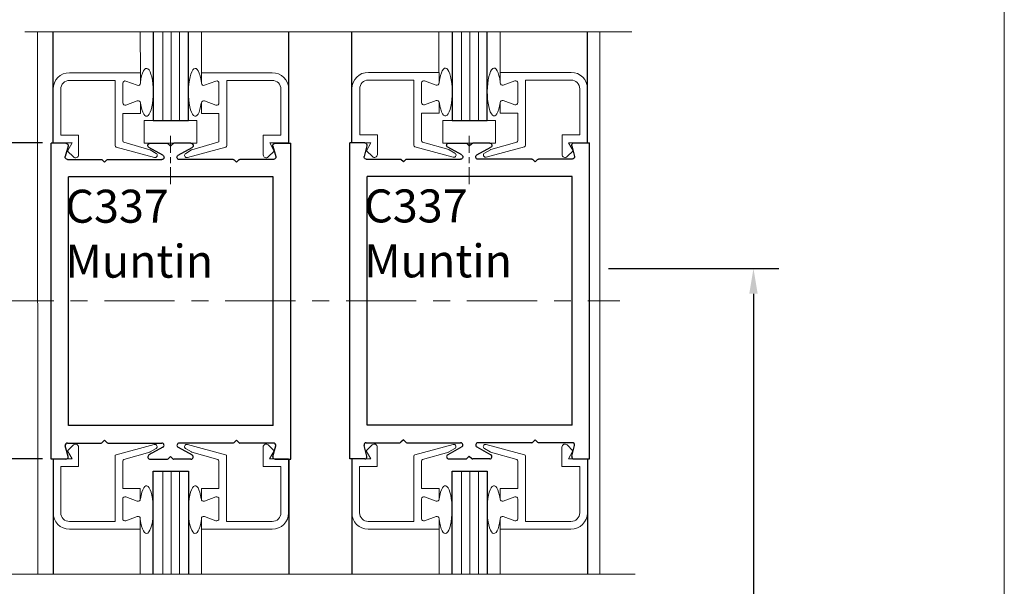
# Model space of a CAD drawing. Units: inches. Extents: x 261.6 to 295.6, y -14.1 to 30.1.
# Drawn here: x 288.5 to 295.6, y 3.8 to 7.8 of the extents above; entities that cross this region are included whole.
import ezdxf

# ---------------------------------------------------------------- set-up
doc = ezdxf.new("R2010")
doc.units = ezdxf.units.IN
doc.header["$MEASUREMENT"] = 0
doc.linetypes.add('Center_G', pattern=[0.86, 0.5, -0.12, 0.12, -0.12])
doc.layers.add('DIMENSION', color=7, linetype='Continuous')
doc.layers.add('LAYER1', color=7, linetype='Continuous')
doc.styles.get("Standard").update_dxf_attribs({"font": 'arial.ttf', "height": 0.3})
doc.dimstyles.new('OdaDimStyle0', dxfattribs={"dimtxt": 0.18, "dimasz": 0.18, "dimexe": 0.18, "dimexo": 0.0625, "dimgap": 0.09, "dimtad": 0, "dimtih": 1, "dimtoh": 1, "dimdec": 4, "dimzin": 0, "dimdsep": 46, "dimtxsty": 'Standard', "dimcen": 0.09, "dimadec": 0, "dimazin": 0, "dimtfac": 1, "dimtdec": 4, "dimtofl": 0, "dimtmove": 0, "dimatfit": 3, "dimfxl": 0, "dimtolj": 1, "dimtzin": 0, "dimarcsym": 0})
doc.dimstyles.get("Standard").update_dxf_attribs({"dimtxt": 0.18, "dimasz": 0.18, "dimexe": 0.18, "dimexo": 0.0625, "dimgap": 0.09, "dimtad": 1, "dimdec": 4, "dimzin": 0, "dimdsep": 46, "dimtxsty": 'Standard', "dimcen": 0.09, "dimadec": 0, "dimazin": 0, "dimtfac": 1, "dimtdec": 4, "dimtofl": 0, "dimtmove": 0, "dimatfit": 3, "dimfxl": 0, "dimtolj": 1, "dimtzin": 0, "dimarcsym": 0})

# ---------------------------------------------------------------- blocks, each defined once
blk = doc.blocks.new('*D1781')
at = {"layer": 'Defpoints', "color": 0}
for p in [(288.7678, 8.722), (287.9585, 8.2227), (288.845, 8.2227)]:
    blk.add_point(p, dxfattribs=at)
at = {"layer": 'DIMENSION', "color": 0, "lineweight": -2}
for p, q in [((287.9585, 8.9617), (287.9585, 9.2014)), ((288.7053, 8.722), (287.7785, 8.722)), ((288.7825, 8.2227), (287.7785, 8.2227)), ((287.9585, 7.6697), (287.9585, 8.2227)), ((287.7188, 7.6697), (287.9585, 7.6697))]:
    blk.add_line(p, q, dxfattribs=at)
at = {"layer": 'DIMENSION', "color": 0}
for points in [[(287.9186, 8.9617), (287.9984, 8.9617), (287.9585, 8.722)], [(287.9984, 7.9831), (287.9186, 7.9831), (287.9585, 8.2227)]]:
    blk.add_solid(points, dxfattribs=at)
at = {"layer": 'DIMENSION', "color": 0, "lineweight": 5, "insert": (287.5706, 7.6697), "char_height": 0.3, "attachment_point": 5}
blk.add_mtext('\\A1; ', dxfattribs=at)
blk = doc.blocks.new('*D1784')
at = {"layer": 'Defpoints', "color": 0}
for p in [(292.674, 6.0368), (292.6026, -1.1108), (293.7681, -1.1108)]:
    blk.add_point(p, dxfattribs=at)
at = {"layer": 'DIMENSION', "color": 0, "lineweight": -2}
for p, q in [((292.7365, 6.0368), (293.9481, 6.0368)), ((293.7681, 5.8568), (293.7681, 3.6113)), ((293.7681, -0.9308), (293.7681, 1.3034)), ((292.6651, -1.1108), (293.9481, -1.1108))]:
    blk.add_line(p, q, dxfattribs=at)
at = {"layer": 'DIMENSION', "color": 0}
for points in [[(293.7981, 5.8568), (293.7381, 5.8568), (293.7681, 6.0368)], [(293.7381, -0.9308), (293.7981, -0.9308), (293.7681, -1.1108)]]:
    blk.add_solid(points, dxfattribs=at)
at = {"layer": 'DIMENSION', "color": 0, "lineweight": 5, "insert": (293.7681, 2.4573), "char_height": 0.3, "attachment_point": 5, "rotation": 90}
blk.add_mtext('\\A1;3\'-5" (1041)', dxfattribs=at)
blk = doc.blocks.new('*D1809')
at = {"layer": 'Defpoints', "color": 0}
for p in [(288.7701, 6.9289), (287.5358, 4.6828), (288.7701, 4.6828)]:
    blk.add_point(p, dxfattribs=at)
at = {"layer": 'DIMENSION', "color": 0, "lineweight": -2}
for p, q in [((288.7076, 6.9289), (287.3558, 6.9289)), ((287.5358, 6.7489), (287.5358, 6.6562)), ((287.5358, 4.8628), (287.5358, 5.4283)), ((288.7076, 4.6828), (287.3558, 4.6828))]:
    blk.add_line(p, q, dxfattribs=at)
at = {"layer": 'DIMENSION', "color": 0}
for points in [[(287.5658, 6.7489), (287.5058, 6.7489), (287.5358, 6.9289)], [(287.5058, 4.8628), (287.5658, 4.8628), (287.5358, 4.6828)]]:
    blk.add_solid(points, dxfattribs=at)
at = {"layer": 'DIMENSION', "color": 0, "lineweight": 5, "insert": (287.5358, 6.0422), "char_height": 0.3, "attachment_point": 5, "rotation": 90}
blk.add_mtext('\\A1;2 1/4" ', dxfattribs=at)
blk = doc.blocks.new('*D1814')
at = {"layer": 'Defpoints', "color": 0}
for p in [(288.7027, 12.5511), (285.9343, -1.476), (288.6755, -1.476)]:
    blk.add_point(p, dxfattribs=at)
at = {"layer": 'DIMENSION', "color": 0, "lineweight": -2}
for p, q in [((288.6402, 12.5511), (285.7543, 12.5511)), ((285.9343, 12.3711), (285.9343, 8.8611)), ((285.9343, -1.296), (285.9343, 2.214)), ((288.613, -1.476), (285.7543, -1.476))]:
    blk.add_line(p, q, dxfattribs=at)
at = {"layer": 'DIMENSION', "color": 0}
for points in [[(285.9643, 12.3711), (285.9043, 12.3711), (285.9343, 12.5511)], [(285.9043, -1.296), (285.9643, -1.296), (285.9343, -1.476)]]:
    blk.add_solid(points, dxfattribs=at)
at = {"layer": 'DIMENSION', "color": 0, "lineweight": 5, "insert": (285.9343, 5.5376), "char_height": 0.3, "attachment_point": 5, "rotation": 90}
blk.add_mtext('\\A1;7\'-0" (2134) Standard Panel Height', dxfattribs=at)

msp = doc.modelspace()

# ---------------------------------------------------------------- linework, layer by layer
at = {"color": 7, "lineweight": 25}
for p, q in [((288.78333, 6.92925), (288.78335, 7.71953)), ((289.49665, 7.71953), (289.49665, 7.08867)), ((289.7463, 7.08867), (289.7463, 7.71953)), ((290.46023, 6.92891), (290.46025, 7.71953)), ((290.90966, 6.92925), (290.90968, 7.71953)), ((291.62299, 7.71953), (291.62299, 7.08867)), ((291.87264, 7.08867), (291.87264, 7.71953)), ((292.58657, 6.92891), (292.58658, 7.71953)), ((289.49665, 7.08867), (289.7463, 7.08867)), ((291.62299, 7.08867), (291.87264, 7.08867)), ((288.78335, 4.68276), (288.78335, 3.86334)), ((290.46025, 4.6831), (290.46025, 3.86334)), ((290.90968, 4.68276), (290.90968, 3.86334)), ((292.58658, 4.6831), (292.58658, 3.86334)), ((289.49665, 4.59659), (289.7463, 4.59659)), ((289.49665, 3.86334), (289.49665, 4.59659)), ((289.7463, 4.59659), (289.7463, 3.86334)), ((291.62299, 3.86334), (291.62299, 4.59659)), ((291.62299, 4.59659), (291.87264, 4.59659)), ((291.87264, 4.59659), (291.87264, 3.86334))]:
    msp.add_line(p, q, dxfattribs=at)
at = {"color": 7, "lineweight": 9}
for p, q in [((289.40464, 7.42891), (289.40435, 7.71944)), ((289.83923, 7.42891), (289.83894, 7.71953)), ((291.52982, 7.42871), (291.52987, 7.71953)), ((291.96643, 7.42862), (291.96645, 7.71953)), ((289.40435, 4.18276), (289.40438, 3.86343)), ((289.83894, 4.18276), (289.83894, 3.86334)), ((291.53068, 4.18276), (291.53068, 3.86242)), ((291.96527, 4.18276), (291.96529, 3.86234))]:
    msp.add_line(p, q, dxfattribs=at)
at = {"color": 8, "lineweight": 9}
for p, q in [((289.5641, 7.71953), (289.5641, 7.08867)), ((289.62402, 7.71953), (289.62402, 7.08867)), ((289.68393, 7.71953), (289.68393, 7.08867)), ((291.69044, 7.71953), (291.69044, 7.08867)), ((291.75035, 7.71953), (291.75035, 7.08867)), ((291.81027, 7.71953), (291.81027, 7.08867)), ((289.5641, 3.86334), (289.5641, 4.59659)), ((289.62402, 3.86334), (289.62402, 4.59659)), ((289.68393, 3.86334), (289.68393, 4.59659)), ((291.69044, 3.86334), (291.69044, 4.59659)), ((291.75035, 3.86334), (291.75035, 4.59659)), ((291.81027, 3.86334), (291.81027, 4.59659))]:
    msp.add_line(p, q, dxfattribs=at)
at = {"layer": 'LAYER1', "color": 2, "lineweight": 5}
msp.add_line((295.55308, 30.08854), (295.55308, -13.91229), dxfattribs=at)
msp.add_line((295.55308, 30.08854), (295.55308, -13.91229), dxfattribs=at)
at = {"layer": 'LAYER1', "color": 7, "lineweight": 9}
for p, q in [((292.90237, 7.71953), (288.58269, 7.71953)), ((288.67334, 7.71953), (288.67548, 3.86334)), ((292.67397, 7.71953), (292.67397, 3.86334)), ((288.90064, 7.42891), (289.40464, 7.42891)), ((289.40464, 7.42891), (289.40464, 7.35391)), ((290.34323, 7.42891), (289.83923, 7.42891)), ((289.83923, 7.42891), (289.83923, 7.35391)), ((291.0275, 7.43103), (291.5315, 7.43103)), ((291.5315, 7.43103), (291.5315, 7.35603)), ((292.47009, 7.43103), (291.96609, 7.43103)), ((291.96609, 7.43103), (291.96609, 7.35603)), ((288.90064, 7.37391), (289.22464, 7.37391)), ((289.22464, 6.90937), (289.22464, 7.37391)), ((289.38314, 7.33888), (289.30115, 7.36893)), ((289.86074, 7.33888), (289.94273, 7.36893)), ((290.01923, 6.90937), (290.01923, 7.37391)), ((290.34323, 7.37391), (290.01923, 7.37391)), ((291.0275, 7.37603), (291.3515, 7.37603)), ((291.3515, 6.9115), (291.3515, 7.37603)), ((291.50999, 7.34101), (291.428, 7.37105)), ((291.98759, 7.34101), (292.06958, 7.37105)), ((292.14609, 6.9115), (292.14609, 7.37603)), ((292.47009, 7.37603), (292.14609, 7.37603)), ((288.78364, 6.92891), (288.78364, 7.31191)), ((288.83864, 6.98391), (288.83864, 7.31191)), ((289.27964, 7.21391), (289.27964, 7.35391)), ((289.96423, 7.21391), (289.96423, 7.35391)), ((290.40523, 6.98391), (290.40523, 7.31191)), ((290.46023, 6.92891), (290.46023, 7.31191)), ((290.9105, 6.93103), (290.9105, 7.31403)), ((290.9655, 6.98603), (290.9655, 7.31403)), ((291.4065, 7.21603), (291.4065, 7.35603)), ((292.09109, 7.21603), (292.09109, 7.35603)), ((292.53209, 6.98603), (292.53209, 7.31403)), ((292.58709, 6.93103), (292.58709, 7.31403)), ((289.38314, 7.22893), (289.30115, 7.19888)), ((289.86074, 7.22893), (289.94273, 7.19888)), ((291.50999, 7.23105), (291.428, 7.20101)), ((291.98759, 7.23105), (292.06958, 7.20101)), ((289.40464, 7.13891), (289.40464, 7.21391)), ((289.83923, 7.13891), (289.83923, 7.21391)), ((291.5315, 7.14103), (291.5315, 7.21603)), ((291.96609, 7.14103), (291.96609, 7.21603)), ((289.27964, 7.13891), (289.27964, 6.94336)), ((289.40464, 7.13891), (289.27964, 7.13891)), ((289.80684, 7.08867), (289.43184, 7.08867)), ((289.43184, 7.08867), (289.43184, 6.92867)), ((289.80684, 6.92867), (289.80684, 7.08867)), ((289.83923, 7.13891), (289.96423, 7.13891)), ((289.96423, 7.13891), (289.96423, 6.94336)), ((291.4065, 7.14103), (291.4065, 6.94548)), ((291.5315, 7.14103), (291.4065, 7.14103)), ((291.93318, 7.08867), (291.55818, 7.08867)), ((291.55818, 7.08867), (291.55818, 6.92867)), ((291.93318, 6.92867), (291.93318, 7.08867)), ((291.96609, 7.14103), (292.09109, 7.14103)), ((292.09109, 7.14103), (292.09109, 6.94548)), ((288.83864, 6.98391), (288.96464, 6.98391)), ((288.96464, 6.98391), (288.96464, 6.8446)), ((290.40523, 6.98391), (290.27923, 6.98391)), ((290.27923, 6.98391), (290.27923, 6.8446)), ((290.9655, 6.98603), (291.0915, 6.98603)), ((291.0915, 6.98603), (291.0915, 6.84673)), ((292.53209, 6.98603), (292.40609, 6.98603)), ((292.40609, 6.98603), (292.40609, 6.84673)), ((288.78364, 6.92891), (288.91864, 6.92891)), ((288.91864, 6.92891), (288.88664, 6.87191)), ((288.88664, 6.87191), (288.92879, 6.82975)), ((289.50447, 6.82585), (289.23202, 6.89972)), ((289.28687, 6.93375), (289.47288, 6.8801)), ((289.43184, 6.92867), (289.80684, 6.92867)), ((289.47511, 6.87915), (289.51666, 6.85515)), ((289.66634, 6.92867), (289.57234, 6.92867)), ((289.76876, 6.87915), (289.72722, 6.85515)), ((289.73941, 6.82585), (290.01185, 6.89972)), ((289.957, 6.93375), (289.77099, 6.8801)), ((290.35723, 6.87191), (290.31508, 6.82975)), ((290.32523, 6.92891), (290.35723, 6.87191)), ((290.46023, 6.92891), (290.32523, 6.92891)), ((290.9105, 6.93103), (291.0455, 6.93103)), ((291.0455, 6.93103), (291.0135, 6.87403)), ((291.0135, 6.87403), (291.05565, 6.83188)), ((291.63132, 6.82798), (291.35888, 6.90185)), ((291.41373, 6.93587), (291.59974, 6.88222)), ((291.55818, 6.92867), (291.93318, 6.92867)), ((291.60197, 6.88127), (291.64351, 6.85727)), ((291.89562, 6.88127), (291.85407, 6.85727)), ((291.86626, 6.82798), (292.13871, 6.90185)), ((292.08386, 6.93587), (291.89785, 6.88222)), ((292.48409, 6.87403), (292.44194, 6.83188)), ((292.45209, 6.93103), (292.48409, 6.87403)), ((292.58709, 6.93103), (292.45209, 6.93103)), ((288.88635, 4.73976), (288.9285, 4.78191)), ((288.96435, 4.62776), (288.96435, 4.76706)), ((289.50417, 4.78581), (289.23173, 4.71194)), ((289.73911, 4.78581), (290.01155, 4.71194)), ((290.27894, 4.62776), (290.27894, 4.76706)), ((290.35694, 4.73976), (290.31479, 4.78191)), ((291.01268, 4.73976), (291.05483, 4.78191)), ((291.09068, 4.62776), (291.09068, 4.76706)), ((291.63051, 4.78581), (291.35806, 4.71194)), ((291.86545, 4.78581), (292.13789, 4.71194)), ((292.40527, 4.62776), (292.40527, 4.76706)), ((292.48327, 4.73976), (292.44112, 4.78191)), ((288.91835, 4.68276), (288.88635, 4.73976)), ((289.22435, 4.70229), (289.22435, 4.23776)), ((289.28658, 4.67792), (289.47259, 4.73157)), ((289.47482, 4.73252), (289.51636, 4.75651)), ((289.76847, 4.73252), (289.72692, 4.75651)), ((289.95671, 4.67792), (289.7707, 4.73157)), ((290.01894, 4.70229), (290.01894, 4.23776)), ((290.32494, 4.68276), (290.35694, 4.73976)), ((291.04468, 4.68276), (291.01268, 4.73976)), ((291.35068, 4.70229), (291.35068, 4.23776)), ((291.41291, 4.67792), (291.59892, 4.73157)), ((291.60115, 4.73252), (291.6427, 4.75651)), ((291.8948, 4.73252), (291.85326, 4.75651)), ((292.08304, 4.67792), (291.89703, 4.73157)), ((292.14527, 4.70229), (292.14527, 4.23776)), ((292.45127, 4.68276), (292.48327, 4.73976)), ((288.78335, 4.68276), (288.91835, 4.68276)), ((288.78335, 4.68276), (288.78335, 4.29976)), ((288.83835, 4.62776), (288.83835, 4.29976)), ((288.83835, 4.62776), (288.96435, 4.62776)), ((289.27935, 4.47276), (289.27935, 4.66831)), ((289.96394, 4.47276), (289.96394, 4.66831)), ((290.40494, 4.62776), (290.27894, 4.62776)), ((290.45994, 4.68276), (290.32494, 4.68276)), ((290.40494, 4.62776), (290.40494, 4.29976)), ((290.45994, 4.68276), (290.45994, 4.29976)), ((290.90968, 4.68276), (291.04468, 4.68276)), ((290.90968, 4.68276), (290.90968, 4.29976)), ((290.96468, 4.62776), (290.96468, 4.29976)), ((290.96468, 4.62776), (291.09068, 4.62776)), ((291.40568, 4.47276), (291.40568, 4.66831)), ((292.09027, 4.47276), (292.09027, 4.66831)), ((292.53127, 4.62776), (292.40527, 4.62776)), ((292.58627, 4.68276), (292.45127, 4.68276)), ((292.53127, 4.62776), (292.53127, 4.29976)), ((292.58627, 4.68276), (292.58627, 4.29976)), ((289.40435, 4.47276), (289.27935, 4.47276)), ((289.40435, 4.47276), (289.40435, 4.39776)), ((289.83894, 4.47276), (289.83894, 4.39776)), ((289.83894, 4.47276), (289.96394, 4.47276)), ((291.53068, 4.47276), (291.40568, 4.47276)), ((291.53068, 4.47276), (291.53068, 4.39776)), ((291.96527, 4.47276), (291.96527, 4.39776)), ((291.96527, 4.47276), (292.09027, 4.47276)), ((289.27935, 4.39776), (289.27935, 4.25776)), ((289.38284, 4.38273), (289.30085, 4.41278)), ((289.86044, 4.38273), (289.94243, 4.41278)), ((289.96394, 4.39776), (289.96394, 4.25776)), ((291.40568, 4.39776), (291.40568, 4.25776)), ((291.50918, 4.38273), (291.42719, 4.41278)), ((291.98678, 4.38273), (292.06877, 4.41278)), ((292.09027, 4.39776), (292.09027, 4.25776)), ((288.90035, 4.23776), (289.22435, 4.23776)), ((289.38284, 4.27278), (289.30085, 4.24273)), ((289.40435, 4.18276), (289.40435, 4.25776)), ((289.83894, 4.18276), (289.83894, 4.25776)), ((289.86044, 4.27278), (289.94243, 4.24273)), ((290.34294, 4.23776), (290.01894, 4.23776)), ((291.02668, 4.23776), (291.35068, 4.23776)), ((291.50918, 4.27278), (291.42719, 4.24273)), ((291.53068, 4.18276), (291.53068, 4.25776)), ((291.96527, 4.18276), (291.96527, 4.25776)), ((291.98678, 4.27278), (292.06877, 4.24273)), ((292.46927, 4.23776), (292.14527, 4.23776)), ((288.90035, 4.18276), (289.40435, 4.18276)), ((290.34294, 4.18276), (289.83894, 4.18276)), ((291.02668, 4.18276), (291.53068, 4.18276)), ((292.46927, 4.18276), (291.96527, 4.18276)), ((292.92699, 3.86334), (288.44157, 3.86334))]:
    msp.add_line(p, q, dxfattribs=at)
at = {"layer": 'LAYER1', "color": 7, "lineweight": 5}
for p, q in [((289.61934, 6.97879), (289.61934, 6.85811)), ((291.74568, 6.97879), (291.74568, 6.85811)), ((289.61934, 6.82811), (289.61934, 6.78617)), ((291.74568, 6.82811), (291.74568, 6.78617)), ((289.61934, 6.63548), (289.61934, 6.75617)), ((291.74568, 6.63548), (291.74568, 6.75617))]:
    msp.add_line(p, q, dxfattribs=at)
at = {"layer": 'LAYER1', "color": 7, "lineweight": 25}
for p, q in [((288.77013, 4.68063), (288.77013, 6.92678)), ((288.87515, 6.92678), (288.77013, 6.92678)), ((288.89059, 6.90671), (288.87072, 6.83178)), ((289.56525, 6.84166), (289.46614, 6.89659)), ((289.47389, 6.92655), (289.59523, 6.92655)), ((289.61934, 6.90657), (289.6023, 6.92362)), ((289.61934, 6.90657), (289.63639, 6.92362)), ((289.7648, 6.92655), (289.64345, 6.92655)), ((289.67344, 6.84166), (289.77255, 6.89659)), ((290.3481, 6.90671), (290.36797, 6.83178)), ((290.36354, 6.92678), (290.47545, 6.92678)), ((290.47545, 4.68063), (290.47545, 6.92678)), ((290.89647, 4.68276), (290.89647, 6.92891)), ((291.00148, 6.92891), (290.89647, 6.92891)), ((291.01693, 6.90883), (290.99705, 6.8339)), ((291.69158, 6.84378), (291.59248, 6.89872)), ((291.60022, 6.92867), (291.72157, 6.92867)), ((291.74568, 6.9087), (291.72863, 6.92575)), ((291.74568, 6.9087), (291.76273, 6.92575)), ((291.89114, 6.92867), (291.76979, 6.92867)), ((291.79978, 6.84378), (291.89888, 6.89872)), ((292.47443, 6.90883), (292.4943, 6.8339)), ((292.48987, 6.92891), (292.60179, 6.92891)), ((292.60179, 4.68276), (292.60179, 6.92891)), ((288.88616, 6.81171), (289.12589, 6.81171)), ((289.15, 6.79173), (289.13295, 6.80878)), ((289.15, 6.79173), (289.16705, 6.80878)), ((289.17411, 6.81171), (289.5575, 6.81171)), ((290.06458, 6.81171), (289.68119, 6.81171)), ((290.08869, 6.79173), (290.07164, 6.80878)), ((290.08869, 6.79173), (290.10574, 6.80878)), ((290.35252, 6.81171), (290.1128, 6.81171)), ((291.0125, 6.81383), (291.25223, 6.81383)), ((291.27633, 6.79386), (291.25929, 6.81091)), ((291.27633, 6.79386), (291.29338, 6.81091)), ((291.30044, 6.81383), (291.68384, 6.81383)), ((292.19092, 6.81383), (291.80752, 6.81383)), ((292.21502, 6.79386), (292.19798, 6.81091)), ((292.21502, 6.79386), (292.23207, 6.81091)), ((292.47886, 6.81383), (292.23913, 6.81383)), ((288.89266, 4.9203), (288.89266, 6.68783)), ((290.35062, 6.68783), (288.89266, 6.68783)), ((290.35062, 4.9203), (290.35062, 6.68783)), ((291.01899, 4.92242), (291.01899, 6.68996)), ((292.47696, 6.68996), (291.01899, 6.68996)), ((292.47696, 4.92242), (292.47696, 6.68996)), ((290.35062, 4.9203), (288.89266, 4.9203)), ((292.47696, 4.92242), (291.01899, 4.92242)), ((288.89059, 4.70071), (288.87072, 4.77563)), ((288.88616, 4.79571), (289.12589, 4.79571)), ((289.15, 4.81568), (289.13295, 4.79863)), ((289.15, 4.81568), (289.16705, 4.79863)), ((289.17411, 4.79571), (289.5575, 4.79571)), ((289.56525, 4.76576), (289.46614, 4.71082)), ((289.67344, 4.76576), (289.77255, 4.71082)), ((290.06458, 4.79571), (289.68119, 4.79571)), ((290.08869, 4.81568), (290.07164, 4.79863)), ((290.08869, 4.81568), (290.10574, 4.79863)), ((290.35252, 4.79571), (290.1128, 4.79571)), ((290.3481, 4.70071), (290.36797, 4.77563)), ((291.01693, 4.70283), (290.99705, 4.77776)), ((291.0125, 4.79783), (291.25223, 4.79783)), ((291.27633, 4.81781), (291.25929, 4.80076)), ((291.27633, 4.81781), (291.29338, 4.80076)), ((291.30044, 4.79783), (291.68384, 4.79783)), ((291.69158, 4.76788), (291.59248, 4.71295)), ((291.79978, 4.76788), (291.89888, 4.71295)), ((292.19092, 4.79783), (291.80752, 4.79783)), ((292.21502, 4.81781), (292.19798, 4.80076)), ((292.21502, 4.81781), (292.23207, 4.80076)), ((292.47886, 4.79783), (292.23913, 4.79783)), ((292.47443, 4.70283), (292.4943, 4.77776)), ((289.61934, 4.70084), (289.6023, 4.68379)), ((289.61934, 4.70084), (289.63639, 4.68379)), ((291.74568, 4.70297), (291.72863, 4.68592)), ((291.74568, 4.70297), (291.76273, 4.68592)), ((288.87515, 4.68063), (288.77013, 4.68063)), ((289.47389, 4.68087), (289.59523, 4.68087)), ((289.7648, 4.68087), (289.64345, 4.68087)), ((290.36354, 4.68063), (290.47545, 4.68063)), ((291.00148, 4.68276), (290.89647, 4.68276)), ((291.60022, 4.68299), (291.72157, 4.68299)), ((291.89114, 4.68299), (291.76979, 4.68299)), ((292.48987, 4.68276), (292.60179, 4.68276))]:
    msp.add_line(p, q, dxfattribs=at)
at = {"layer": 'LAYER1', "color": 7, "linetype": 'Center_G', "lineweight": 5}
msp.add_line((288.28858, 5.80619), (292.8164, 5.80619), dxfattribs=at)
at = {"layer": 'LAYER1', "color": 7, "lineweight": 9}
for centre, radius, start, end in [((288.90064, 7.31191), 0.117, 90, 180), ((291.0275, 7.31403), 0.117, 90, 180), ((288.90064, 7.31191), 0.062, 90, 180), ((289.29564, 7.35391), 0.016, 69.87737, 180), ((291.0275, 7.31403), 0.062, 90, 180), ((291.4225, 7.35603), 0.016, 69.87737, 180), ((289.38864, 7.35391), 0.016, 249.870645, 0), ((291.5155, 7.35603), 0.016, 249.870645, 0), ((289.38864, 7.21391), 0.016, 0, 110.128122), ((291.5155, 7.21603), 0.016, 0, 110.128122), ((289.29564, 7.21391), 0.016, 180, 290.120166), ((291.4225, 7.21603), 0.016, 180, 290.120166), ((289.28964, 6.94336), 0.01, 180, 253.906643), ((291.4165, 6.94548), 0.01, 180, 253.906643), ((289.23464, 6.90937), 0.01, 180, 254.822773), ((289.47011, 6.87049), 0.01, 59.983617, 73.905054), ((291.3615, 6.9115), 0.01, 180, 254.822773), ((291.59697, 6.87261), 0.01, 59.983617, 73.905054), ((288.94364, 6.8446), 0.021, 225, 0), ((289.50865, 6.84129), 0.016, 254.832826, 59.981495), ((291.0705, 6.84673), 0.021, 225, 0), ((291.63551, 6.84342), 0.016, 254.832826, 59.981495), ((289.73493, 4.77037), 0.016, 74.832826, 239.981495), ((290.29994, 4.76706), 0.021, 45, 180), ((291.86126, 4.77037), 0.016, 74.832826, 239.981495), ((292.42627, 4.76706), 0.021, 45, 180), ((289.77347, 4.74117), 0.01, 239.983617, 253.905054), ((290.00894, 4.70229), 0.01, 0, 74.822773), ((291.8998, 4.74117), 0.01, 239.983617, 253.905054), ((292.13527, 4.70229), 0.01, 0, 74.822773), ((289.95394, 4.66831), 0.01, 0, 73.906643), ((292.08027, 4.66831), 0.01, 0, 73.906643), ((289.85494, 4.39776), 0.016, 180, 290.128122), ((289.94794, 4.39776), 0.016, 0, 110.120166), ((291.98127, 4.39776), 0.016, 180, 290.128122), ((292.07427, 4.39776), 0.016, 0, 110.120166), ((290.34294, 4.29976), 0.062, 270, 0), ((290.34294, 4.29976), 0.117, 270, 0), ((292.46927, 4.29976), 0.062, 270, 0), ((292.46927, 4.29976), 0.117, 270, 0), ((289.85494, 4.25776), 0.016, 69.870645, 180), ((289.94794, 4.25776), 0.016, 249.87737, 0), ((291.98127, 4.25776), 0.016, 69.870645, 180), ((292.07427, 4.25776), 0.016, 249.87737, 0)]:
    msp.add_arc(centre, radius, start, end, dxfattribs=at)
at = {"layer": 'LAYER1', "color": 7, "lineweight": 9, "extrusion": (0, 0, -1)}
for centre, radius, start, end in [((-290.34323, 7.31191), 0.117, 90, 180), ((-292.47009, 7.31403), 0.117, 90, 180), ((-289.94823, 7.35391), 0.016, 69.87737, 180), ((-290.34323, 7.31191), 0.062, 90, 180), ((-292.07509, 7.35603), 0.016, 69.87737, 180), ((-292.47009, 7.31403), 0.062, 90, 180), ((-289.85523, 7.35391), 0.016, 249.870645, 0), ((-291.98209, 7.35603), 0.016, 249.870645, 0), ((-289.85523, 7.21391), 0.016, 0, 110.128122), ((-291.98209, 7.21603), 0.016, 0, 110.128122), ((-289.94823, 7.21391), 0.016, 180, 290.120166), ((-292.07509, 7.21603), 0.016, 180, 290.120166), ((-289.95423, 6.94336), 0.01, 180, 253.906643), ((-292.08109, 6.94548), 0.01, 180, 253.906643), ((-289.77376, 6.87049), 0.01, 59.983617, 73.905054), ((-290.00923, 6.90937), 0.01, 180, 254.822773), ((-291.90062, 6.87261), 0.01, 59.983617, 73.905054), ((-292.13609, 6.9115), 0.01, 180, 254.822773), ((-289.73522, 6.84129), 0.016, 254.832826, 59.981495), ((-290.30023, 6.8446), 0.021, 225, 0), ((-291.86208, 6.84342), 0.016, 254.832826, 59.981495), ((-292.42709, 6.84673), 0.021, 225, 0), ((-288.94335, 4.76706), 0.021, 45, 180), ((-289.50836, 4.77037), 0.016, 74.832826, 239.981495), ((-291.06968, 4.76706), 0.021, 45, 180), ((-291.63469, 4.77037), 0.016, 74.832826, 239.981495), ((-289.23435, 4.70229), 0.01, 0, 74.822773), ((-289.46982, 4.74117), 0.01, 239.983617, 253.905054), ((-291.36068, 4.70229), 0.01, 0, 74.822773), ((-291.59615, 4.74117), 0.01, 239.983617, 253.905054), ((-289.28935, 4.66831), 0.01, 0, 73.906643), ((-291.41568, 4.66831), 0.01, 0, 73.906643), ((-289.29535, 4.39776), 0.016, 0, 110.120166), ((-291.42168, 4.39776), 0.016, 0, 110.120166), ((-289.38835, 4.39776), 0.016, 180, 290.128122), ((-291.51468, 4.39776), 0.016, 180, 290.128122), ((-288.90035, 4.29976), 0.117, 270, 0), ((-288.90035, 4.29976), 0.062, 270, 0), ((-289.38835, 4.25776), 0.016, 69.870645, 180), ((-291.02668, 4.29976), 0.117, 270, 0), ((-291.02668, 4.29976), 0.062, 270, 0), ((-291.51468, 4.25776), 0.016, 69.870645, 180), ((-289.29535, 4.25776), 0.016, 249.87737, 0), ((-291.42168, 4.25776), 0.016, 249.87737, 0)]:
    msp.add_arc(centre, radius, start, end, dxfattribs=at)
at = {"layer": 'LAYER1', "color": 7, "lineweight": 25, "extrusion": (0, 0, -1)}
for centre, radius, start, end in [((-288.87515, 6.9108), 0.01598, 90, 194.853865), ((-289.47389, 6.91057), 0.01598, 299, 90), ((-289.59523, 6.91656), 0.00999, 90, 135), ((-289.64345, 6.91656), 0.00999, 45, 90), ((-289.7648, 6.91057), 0.01598, 90, 241), ((-290.36354, 6.9108), 0.01598, 345.146135, 90), ((-291.00148, 6.91293), 0.01598, 90, 194.853865), ((-291.60022, 6.91269), 0.01598, 299, 90), ((-291.72157, 6.91868), 0.00999, 90, 135), ((-291.76979, 6.91868), 0.00999, 45, 90), ((-291.89114, 6.91269), 0.01598, 90, 241), ((-292.48987, 6.91293), 0.01598, 345.146135, 90), ((-288.88616, 6.82768), 0.01598, 270, 14.853865), ((-289.12589, 6.80172), 0.00999, 90, 135), ((-289.17411, 6.80172), 0.00999, 45, 90), ((-289.5575, 6.82768), 0.01598, 119, 270), ((-289.68119, 6.82768), 0.01598, 270, 61), ((-290.06458, 6.80172), 0.00999, 90, 135), ((-290.1128, 6.80172), 0.00999, 45, 90), ((-290.35252, 6.82768), 0.01598, 165.146135, 270), ((-291.0125, 6.82981), 0.01598, 270, 14.853865), ((-291.25223, 6.80384), 0.00999, 90, 135), ((-291.30044, 6.80384), 0.00999, 45, 90), ((-291.68384, 6.82981), 0.01598, 119, 270), ((-291.80752, 6.82981), 0.01598, 270, 61), ((-292.19092, 6.80384), 0.00999, 90, 135), ((-292.23913, 6.80384), 0.00999, 45, 90), ((-292.47886, 6.82981), 0.01598, 165.146135, 270)]:
    msp.add_arc(centre, radius, start, end, dxfattribs=at)
at = {"layer": 'LAYER1', "color": 7, "lineweight": 25}
for centre, radius, start, end in [((288.88616, 4.77973), 0.01598, 90, 194.853865), ((289.12589, 4.80569), 0.00999, 270, 315), ((289.17411, 4.80569), 0.00999, 225, 270), ((289.5575, 4.77973), 0.01598, 299, 90), ((289.68119, 4.77973), 0.01598, 90, 241), ((290.06458, 4.80569), 0.00999, 270, 315), ((290.1128, 4.80569), 0.00999, 225, 270), ((290.35252, 4.77973), 0.01598, 345.146135, 90), ((291.0125, 4.78186), 0.01598, 90, 194.853865), ((291.25223, 4.80782), 0.00999, 270, 315), ((291.30044, 4.80782), 0.00999, 225, 270), ((291.68384, 4.78186), 0.01598, 299, 90), ((291.80752, 4.78186), 0.01598, 90, 241), ((292.19092, 4.80782), 0.00999, 270, 315), ((292.23913, 4.80782), 0.00999, 225, 270), ((292.47886, 4.78186), 0.01598, 345.146135, 90), ((288.87515, 4.69661), 0.01598, 270, 14.853865), ((289.47389, 4.69685), 0.01598, 119, 270), ((289.7648, 4.69685), 0.01598, 270, 61), ((290.36354, 4.69661), 0.01598, 165.146135, 270), ((291.00148, 4.69873), 0.01598, 270, 14.853865), ((291.60022, 4.69897), 0.01598, 119, 270), ((291.89114, 4.69897), 0.01598, 270, 61), ((292.48987, 4.69873), 0.01598, 165.146135, 270), ((289.59523, 4.69085), 0.00999, 270, 315), ((289.64345, 4.69085), 0.00999, 225, 270), ((291.72157, 4.69298), 0.00999, 270, 315), ((291.76979, 4.69298), 0.00999, 225, 270)]:
    msp.add_arc(centre, radius, start, end, dxfattribs=at)
at = {"layer": 'LAYER1', "color": 7, "lineweight": 9, "extrusion": (0, -1.61217e-16, -1)}
for centre in [(289.44872, 7.28948), (291.57557, 7.2916)]:
    msp.add_ellipse(centre, major_axis=(0, -0.1702), ratio=0.2833541, start_param=1.9926331, end_param=7.3880418, dxfattribs=at)
at = {"layer": 'LAYER1', "color": 7, "lineweight": 9}
for centre, major_axis in [((289.79516, 7.28948), (0, -0.1702)), ((291.92201, 7.2916), (0, -0.1702)), ((289.44842, 4.32219), (0, 0.1702)), ((291.57476, 4.32219), (0, 0.1702))]:
    msp.add_ellipse(centre, major_axis=major_axis, ratio=0.2833541, start_param=1.9926331, end_param=7.3880418, dxfattribs=at)
at = {"layer": 'LAYER1', "color": 7, "lineweight": 9, "extrusion": (0, 1.61217e-16, -1)}
for centre in [(289.79486, 4.32219), (291.9212, 4.32219)]:
    msp.add_ellipse(centre, major_axis=(0, 0.1702), ratio=0.2833541, start_param=1.9926331, end_param=7.3880418, dxfattribs=at)

# ---------------------------------------------------------------- texts
at = {"layer": 'LAYER1', "color": 7, "lineweight": 25, "char_height": 0.2344229, "width": 1.6022947, "attachment_point": 1}
for s, insert in [('{\\C7;\\l\\fArial|b0|i0|c00|p34;\\H1.00x;C337 Muntin\\P}', (288.87087, 6.59658)), ('{\\C7;\\l\\fArial|b0|i0|c00|p34;C337 Muntin\\P}', (290.99721, 6.59871))]:
    msp.add_mtext(s, dxfattribs=dict(at, insert=insert))

# ---------------------------------------------------------------- dimensions: what is measured, and where the dimension line sits
at = {"layer": 'DIMENSION', "color": 7, "lineweight": 5}
for base, p1, p2, text, dimstyle, override, picture, middle in [((285.93425, -1.47598), (288.70274, 12.55109), (288.67552, -1.47598), '7\'-0" (2134) Standard Panel Height', 'Standard', {"dimtad": 0}, '*D1814', (285.93425, 5.53756)), ((287.9585, 8.22274), (288.76783, 8.72204), (288.84497, 8.22274), ' ', 'OdaDimStyle0', {"dimtxt": 0.499303, "dimasz": 0.239666}, '*D1781', (287.57063, 7.66966)), ((287.53577, 4.68276), (288.77013, 6.92891), (288.77013, 4.68276), '2 1/4" ', 'Standard', {"dimtad": 0}, '*D1809', (287.53577, 6.04221)), ((293.7681, -1.11083), (292.67397, 6.03684), (292.60259, -1.11083), '3\'-5" (1041)', 'Standard', {"dimtad": 0}, '*D1784', (293.7681, 2.45731))]:
    dim = msp.add_linear_dim(base=base, p1=p1, p2=p2, angle=270, text=text, dimstyle=dimstyle, override=override, dxfattribs=at)
    dim.commit()
    dim.dimension.update_dxf_attribs({"geometry": picture, "text_midpoint": middle, "dimtype": 160})

doc.saveas('drawing.dxf')
